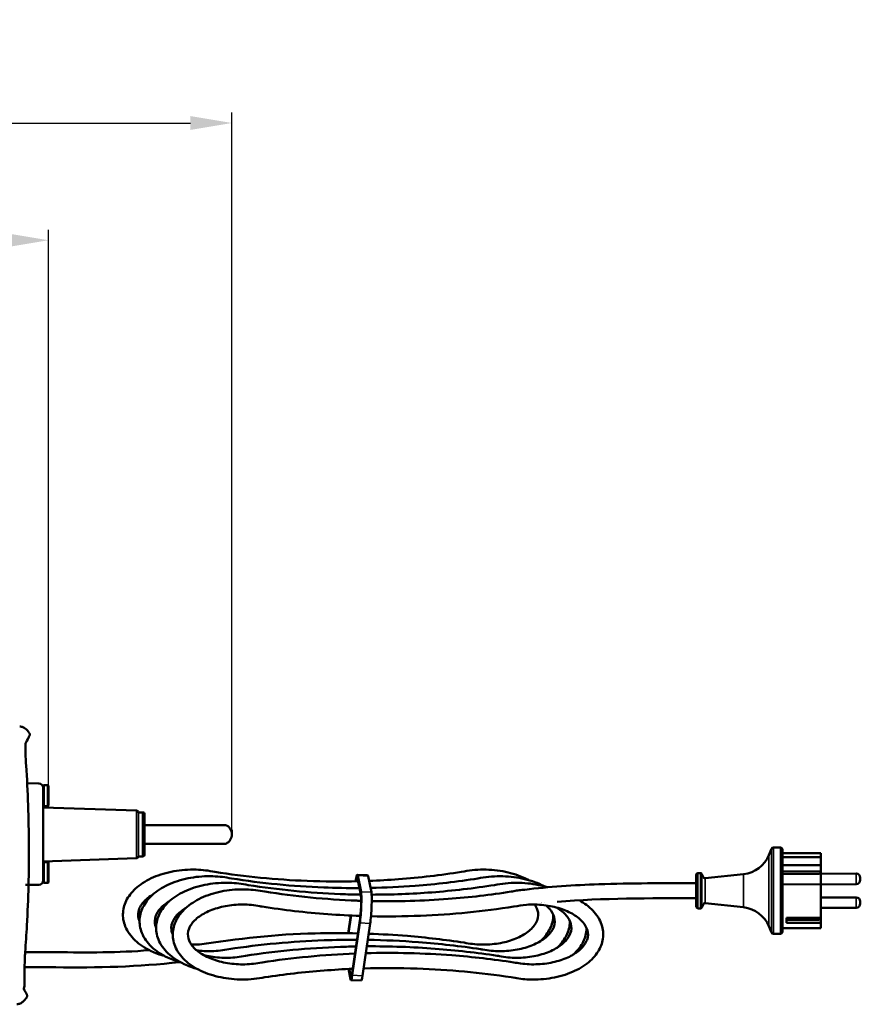
# Model space of a CAD drawing. Units: millimetres. Extents: x -402 to 1877, y 1083 to 2159.
# Drawn here: x 1472 to 1877, y 1685 to 2159 of the extents above; entities that cross this region are included whole.
import ezdxf

# ---------------------------------------------------------------- set-up
doc = ezdxf.new("R2010")
doc.units = ezdxf.units.MM
doc.header["$LTSCALE"] = 10
for name, color, linetype, lineweight in [('AM_0 ( Kontur 0.5 )', 7, 'Continuous', 50), ('AM_5 ( Bemassung)', 3, 'Continuous', 25), ('Sichtbar (ISO)', 7, 'Continuous', 50), ('Sichtbar schmal (ISO)', 7, 'Continuous', 35)]:
    doc.layers.add(name, color=color, linetype=linetype, lineweight=lineweight)
doc.styles.get("Standard").update_dxf_attribs({"font": 'arial.ttf'})
doc.dimstyles.new('AM_DIN$0', dxfattribs={"dimtxt": 3.5, "dimasz": 4, "dimexe": 0.5, "dimexo": 0, "dimgap": 1.5, "dimtad": 1, "dimdsep": 46, "dimtxsty": 'Standard', "dimcen": 0, "dimclrd": 256, "dimclre": 256, "dimclrt": 6, "dimadec": 0, "dimazin": 2, "dimtp": 0.1, "dimtm": 0.1, "dimtfac": 0.71, "dimtmove": 0, "dimatfit": 3, "dimfxl": 1, "dimlwd": -1, "dimlwe": -1, "dimarcsym": 0})

# ---------------------------------------------------------------- blocks, each defined once
blk = doc.blocks.new('*D16')
at = {"layer": 'AM_5 ( Bemassung)', "transparency": 16777216}
for p, q in [((1164.26, 1777.67), (1164.26, 2114.64)), ((1574.14, 1769.24), (1574.14, 2114.64)), ((1184.26, 2109.64), (1554.14, 2109.64))]:
    blk.add_line(p, q, dxfattribs=at)
for points in [[(1184.26, 2112.98), (1184.26, 2106.31), (1164.26, 2109.64)], [(1554.14, 2112.98), (1554.14, 2106.31), (1574.14, 2109.64)]]:
    blk.add_solid(points, dxfattribs=at)
at = {"layer": 'Defpoints', "color": 0, "transparency": 16777216}
for p in [(1574.14, 2109.64), (1164.26, 1777.67), (1574.14, 1769.24)]:
    blk.add_point(p, dxfattribs=at)
at = {"layer": 'AM_5 ( Bemassung)', "color": 6, "transparency": 16777216, "insert": (1372.41, 2139.7), "char_height": 30, "attachment_point": 5}
blk.add_mtext('417', dxfattribs=at)
blk = doc.blocks.new('*D17')
at = {"layer": 'AM_5 ( Bemassung)', "transparency": 16777216}
for p, q in [((1164.26, 1726.76), (1164.26, 2058.18)), ((1485.81, 1790.45), (1485.81, 2058.18)), ((1184.26, 2053.18), (1465.81, 2053.18))]:
    blk.add_line(p, q, dxfattribs=at)
for points in [[(1184.26, 2056.52), (1184.26, 2049.85), (1164.26, 2053.18)], [(1465.81, 2056.52), (1465.81, 2049.85), (1485.81, 2053.18)]]:
    blk.add_solid(points, dxfattribs=at)
at = {"layer": 'Defpoints', "color": 0, "transparency": 16777216}
for p in [(1485.81, 2053.18), (1485.81, 1790.45), (1164.26, 1726.76)]:
    blk.add_point(p, dxfattribs=at)
at = {"layer": 'AM_5 ( Bemassung)', "color": 6, "transparency": 16777216, "insert": (1325.03, 2083.51), "char_height": 30, "attachment_point": 5}
blk.add_mtext('323', dxfattribs=at)

msp = doc.modelspace()

# ---------------------------------------------------------------- linework, layer by layer
at = {"layer": 'AM_0 ( Kontur 0.5 )'}
for p, q in [((1485.807, 1790.446), (1485.807, 1780.986)), ((1485.807, 1790.446), (1485.807, 1780.986)), ((1532.35, 1771.592), (1571.321, 1771.592)), ((1574.135, 1767.047), (1574.135, 1769.241)), ((1532.35, 1762.592), (1571.321, 1762.592)), ((1485.807, 1753.446), (1485.807, 1743.986)), ((1485.807, 1753.446), (1485.807, 1743.986)), ((1474.252, 1701.116), (1474.426, 1708.416)), ((1474.252, 1694.22), (1474.252, 1701.116)), ((1473.964, 1692.633), (1474.252, 1694.22))]:
    msp.add_line(p, q, dxfattribs=at)
msp.add_arc((1569.108, 1767.092), 5.015, 296.18608, 63.81392, dxfattribs=at)
at = {"layer": 'Sichtbar (ISO)'}
for p, q in [((1474.983, 1791.682), (1481.197, 1791.593)), ((1483.162, 1744.216), (1483.162, 1790.216)), ((1483.162, 1744.216), (1483.162, 1790.216)), ((1485.363, 1790.716), (1483.662, 1790.716)), ((1485.363, 1790.716), (1483.662, 1790.716)), ((1528.159, 1778.578), (1483.162, 1780.094)), ((1485.363, 1780.716), (1483.662, 1780.716)), ((1485.363, 1780.716), (1483.662, 1780.716)), ((1529.118, 1777.693), (1531.097, 1777.693)), ((1532.097, 1776.693), (1532.097, 1757.493)), ((1832.803, 1757.107), (1834.047, 1760.096)), ((1838.303, 1760.711), (1834.97, 1760.711)), ((1839.303, 1720.211), (1839.303, 1759.711)), ((1528.159, 1755.608), (1483.162, 1754.092)), ((1529.118, 1756.493), (1531.097, 1756.493)), ((1857.803, 1757.961), (1839.303, 1757.961)), ((1857.803, 1756.176), (1839.303, 1756.176)), ((1857.803, 1721.961), (1857.803, 1757.961)), ((1485.363, 1753.716), (1483.662, 1753.716)), ((1485.363, 1753.716), (1483.662, 1753.716)), ((1857.803, 1752.324), (1839.303, 1752.324)), ((1633.863, 1745.133), (1633.769, 1744.488)), ((1639.501, 1747.37), (1634.52, 1747.633)), ((1634.615, 1745.768), (1636.249, 1738.017)), ((1636.352, 1739.465), (1634.718, 1747.216)), ((1641.333, 1739.203), (1639.699, 1746.953)), ((1797.803, 1732.261), (1797.803, 1747.661)), ((1799.791, 1748.461), (1798.603, 1748.461)), ((1801.262, 1746.384), (1800.517, 1747.997)), ((1802.075, 1745.924), (1820.595, 1747.961)), ((1857.803, 1749.13), (1839.303, 1749.13)), ((1874.803, 1748.179), (1839.303, 1747.993)), ((1876.803, 1745.179), (1876.803, 1746.179)), ((1481.197, 1742.839), (1474.737, 1742.752)), ((1485.363, 1743.716), (1483.662, 1743.716)), ((1485.363, 1743.716), (1483.662, 1743.716)), ((1874.803, 1743.179), (1839.303, 1743.005)), ((1874.803, 1736.744), (1857.803, 1736.744)), ((1799.791, 1731.461), (1798.603, 1731.461)), ((1801.262, 1733.538), (1800.517, 1731.926)), ((1802.075, 1733.998), (1820.595, 1731.961)), ((1874.803, 1731.744), (1857.803, 1731.744)), ((1876.803, 1733.744), (1876.803, 1734.744)), ((1631.371, 1727.992), (1630.137, 1719.504)), ((1630.311, 1719.502), (1631.544, 1727.984)), ((1841.303, 1724.471), (1841.303, 1726.878)), ((1857.803, 1726.878), (1841.303, 1726.878)), ((1841.303, 1725.979), (1856.703, 1725.979)), ((1857.803, 1725.979), (1857.703, 1725.979)), ((1635.77, 1725.67), (1632.103, 1700.446)), ((1632.103, 1699.248), (1635.77, 1724.472)), ((1637.084, 1698.986), (1640.751, 1724.21)), ((1832.803, 1722.815), (1834.047, 1719.827)), ((1857.803, 1721.961), (1839.303, 1721.961)), ((1857.803, 1724.471), (1841.303, 1724.471)), ((1838.303, 1719.211), (1834.97, 1719.211)), ((1474.567, 1710.398), (1489.337, 1710.398)), ((1474.393, 1703.098), (1489.269, 1703.098)), ((1630.277, 1702.262), (1631.316, 1697.332)), ((1631.419, 1698.78), (1630.681, 1702.281)), ((1636.479, 1696.686), (1631.498, 1696.949))]:
    msp.add_line(p, q, dxfattribs=at)
for centre, radius, start, end in [((980.162, 1757.216), 500, 6.65929, 6.67935), ((1481.162, 1789.594), 2, 0, 89), ((1481.162, 1789.594), 2, 0, 89), ((1483.662, 1790.216), 0.5, 90, 180.00005), ((1483.662, 1790.216), 0.5, 90, 180.00005), ((1485.363, 1790.216), 0.5, 27.43937, 89.99999), ((1485.363, 1790.216), 0.5, 27.43937, 89.99999), ((1483.662, 1781.216), 0.5, 179.99995, 270), ((1483.662, 1781.216), 0.5, 179.99995, 270), ((1485.363, 1781.216), 0.5, 270.00001, 332.56063), ((1485.363, 1781.216), 0.5, 270.00001, 332.56063), ((1528.125, 1777.579), 1, 6.57706, 88.07), ((1531.097, 1776.693), 1, 0, 90), ((1834.97, 1759.711), 1, 90, 157.402), ((1838.303, 1759.711), 1, 360, 90), ((1528.125, 1756.608), 1, 271.93, 353.42294), ((1531.097, 1757.493), 1, 270, 360), ((1818.955, 1762.871), 15, 276.27704, 337.402), ((1483.662, 1753.216), 0.5, 90, 180.00005), ((1483.662, 1753.216), 0.5, 90, 180.00005), ((1485.363, 1753.216), 0.5, 27.43937, 89.99999), ((1485.363, 1753.216), 0.5, 27.43937, 89.99999), ((1481.162, 1744.839), 2, 271, 0), ((1481.162, 1744.839), 2, 271, 0), ((1798.603, 1747.661), 0.8, 90, 180), ((1799.791, 1747.661), 0.8, 24.77514, 90), ((1801.988, 1746.719), 0.8, 204.77514, 276.27704), ((1874.803, 1746.179), 2, 360, 90), ((1874.803, 1745.179), 2, 270, 0), ((1483.662, 1744.216), 0.5, 179.99995, 270), ((1483.662, 1744.216), 0.5, 179.99995, 270), ((1485.363, 1744.216), 0.5, 270.00001, 332.56063), ((1485.363, 1744.216), 0.5, 270.00001, 332.56063), ((1874.803, 1734.744), 2, 360, 90), ((1798.603, 1732.261), 0.8, 180, 270), ((1799.791, 1732.261), 0.8, 270, 335.22486), ((1801.988, 1733.203), 0.8, 83.72296, 155.22486), ((1818.955, 1717.051), 15, 22.598, 83.72296), ((1874.803, 1733.744), 2, 270, 0), ((1834.97, 1720.211), 1, 202.598, 270), ((1838.303, 1720.211), 1, 270, 0)]:
    msp.add_arc(centre, radius, start, end, dxfattribs=at)
for centre, major_axis, ratio, start_param, end_param in [((1633.863, 1735.15), (0.657, 12.483), 0.0696057, 6.0276089, 6.9307905), ((1633.863, 1735.15), (0.578, 10.985), 0.0696057, 6.0276089, 6.8407857), ((1638.843, 1734.888), (0.657, 12.483), 0.0696057, 6.0276089, 6.2831853), ((1635.77, 1731.26), (0.447, 8.488), 0.0696057, 3.7891979, 6.0276089), ((1635.77, 1731.26), (0.368, 6.99), 0.0696057, 5.1940322, 6.0276089), ((1640.751, 1730.998), (0.447, 8.488), 0.0696057, 3.7891979, 6.0276089), ((1636.071, 1731.455), (-0.192, -3.644), 0.0696096, 2.2184047, 2.5516563), ((1635.77, 1731.26), (-0.368, -6.99), 0.0696057, 0.6476052, 1.1896528), ((1856.703, 1726.778), (1, 0), 0.7986355, 4.712389, 6.2831853), ((1632.103, 1708.433), (-0.605, -11.484), 0.0696057, 6.0276089, 6.9307905), ((1632.103, 1708.433), (-0.526, -9.986), 0.0696057, 6.0276089, 6.9307905), ((1637.084, 1708.17), (-0.605, -11.484), 0.0696057, 0, 0.6476052)]:
    msp.add_ellipse(centre, major_axis=major_axis, ratio=ratio, start_param=start_param, end_param=end_param, dxfattribs=at)
for points, knots in [([(1471.931, 1819.064), (1472.469, 1819.022), (1473.008, 1818.89), (1473.899, 1818.51), (1474.274, 1818.289), (1474.612, 1818.026)], [0, 0, 0, 0, 0.1621214, 0.1621214, 0.29054169, 0.29054169, 0.29054169, 0.29054169]), ([(1474.612, 1818.026), (1475.337, 1817.462), (1475.977, 1816.77), (1476.532, 1815.93), (1476.58, 1815.856), (1476.626, 1815.781)], [0, 0, 0, 0, 0.27563309, 0.27563309, 0.30200624, 0.30200624, 0.30200624, 0.30200624]), ([(1474.851, 1811.255), (1474.851, 1811.255), (1474.85, 1811.253), (1474.842, 1811.225), (1474.825, 1811.154), (1474.779, 1810.858), (1474.75, 1810.551), (1474.703, 1809.602), (1474.693, 1808.855), (1474.713, 1806.973), (1474.749, 1805.77), (1474.864, 1803.162), (1474.943, 1801.729), (1475.039, 1800.256)], [0.0745922, 0.0745922, 0.0745922, 0.0745922, 0.1041852, 0.1041852, 0.2488372, 0.2488372, 0.5253603, 0.5253603, 0.9287517, 0.9287517, 1.3915744, 1.3915744, 1.8487703, 1.8487703, 1.8487703, 1.8487703]), ([(1476.789, 1815.199), (1476.801, 1815.092), (1476.796, 1814.981), (1476.763, 1814.824), (1476.748, 1814.773), (1476.719, 1814.7), (1476.709, 1814.675), (1476.693, 1814.643), (1476.689, 1814.634), (1476.684, 1814.624), (1476.682, 1814.622), (1476.681, 1814.619), (1476.681, 1814.618), (1476.679, 1814.616), (1476.679, 1814.615), (1476.677, 1814.612), (1476.677, 1814.611), (1476.676, 1814.61), (1476.676, 1814.61), (1476.676, 1814.609), (1476.676, 1814.609), (1476.675, 1814.608), (1476.675, 1814.608), (1476.675, 1814.607), (1476.675, 1814.607), (1476.674, 1814.606), (1476.673, 1814.604), (1476.667, 1814.593), (1476.658, 1814.576), (1476.604, 1814.475), (1476.522, 1814.325), (1476.111, 1813.565), (1475.593, 1812.609), (1474.846, 1811.239)], [0, 0, 0, 0, 0.032357, 0.032357, 0.0481256, 0.0481256, 0.0560822, 0.0560822, 0.0589311, 0.0589311, 0.0597047, 0.0597047, 0.0601066, 0.0601066, 0.0609215, 0.0609215, 0.0625347, 0.0625347, 0.0647713, 0.0647713, 0.0714768, 0.0714768, 0.0915885, 0.0915885, 0.1519226, 0.1519226, 0.3329253, 0.3329253, 0.8759402, 0.8759402, 2.5051646, 2.5051646, 6.360886, 6.360886, 6.360886, 6.360886]), ([(1476.626, 1815.781), (1476.683, 1815.689), (1476.725, 1815.587), (1476.758, 1815.445), (1476.764, 1815.409), (1476.768, 1815.372)], [0, 0, 0, 0, 0.032411758, 0.032411758, 0.04347202, 0.04347202, 0.04347202, 0.04347202]), ([(1475.039, 1800.256), (1475.852, 1787.714), (1476.306, 1774.757), (1476.427, 1748.937), (1476.1, 1735.939), (1475.168, 1718.927), (1474.891, 1714.654), (1474.572, 1710.417)], [0, 0, 0, 0, 3.89116, 3.89116, 7.7552105, 7.7552105, 9.0604966, 9.0604966, 9.0604966, 9.0604966]), ([(1541.635, 1708.537), (1539.388, 1709.168), (1537.243, 1709.958), (1532.3, 1712.288), (1529.678, 1714.005), (1525.453, 1717.98), (1523.817, 1720.228), (1521.91, 1724.868), (1521.518, 1727.213), (1521.864, 1731.711), (1522.532, 1733.852), (1524.792, 1737.977), (1526.456, 1739.932), (1530.703, 1743.535), (1533.368, 1745.135), (1539.356, 1747.728), (1542.695, 1748.706), (1549.656, 1749.941), (1553.276, 1750.2), (1559.959, 1750.004), (1563.028, 1749.645), (1565.968, 1749.025)], [3.5780172, 3.5780172, 3.5780172, 3.5780172, 3.8059842, 3.8059842, 4.1431693, 4.1431693, 4.4699484, 4.4699484, 4.7586398, 4.7586398, 5.030792, 5.030792, 5.3294272, 5.3294272, 5.6594297, 5.6594297, 5.9966207, 5.9966207, 6.3318772, 6.3318772, 6.6199437, 6.6199437, 6.6199437, 6.6199437]), ([(1684.638, 1749.025), (1688.063, 1749.747), (1691.663, 1750.115), (1698.853, 1750.12), (1702.441, 1749.76), (1709.287, 1748.334), (1712.543, 1747.267), (1715.98, 1745.633), (1716.481, 1745.38), (1716.97, 1745.118)], [5.9464269, 5.9464269, 5.9464269, 5.9464269, 6.2819947, 6.2819947, 6.6163567, 6.6163567, 6.9519013, 6.9519013, 7.0104201, 7.0104201, 7.0104201, 7.0104201]), ([(1549.635, 1705.365), (1547.342, 1706.009), (1545.155, 1706.818), (1540.186, 1709.183), (1537.576, 1710.91), (1533.379, 1714.898), (1531.759, 1717.151), (1529.886, 1721.795), (1529.511, 1724.137), (1529.885, 1728.63), (1530.567, 1730.768), (1532.853, 1734.889), (1534.532, 1736.84), (1538.807, 1740.433), (1541.484, 1742.025), (1547.492, 1744.602), (1550.837, 1745.57), (1557.806, 1746.785), (1561.427, 1747.034), (1568.059, 1746.821), (1571.077, 1746.463), (1573.97, 1745.853)], [3.5780172, 3.5780172, 3.5780172, 3.5780172, 3.8106853, 3.8106853, 4.1478613, 4.1478613, 4.4742828, 4.4742828, 4.762436, 4.762436, 5.0347082, 5.0347082, 5.3338691, 5.3338691, 5.6641331, 5.6641331, 6.0013171, 6.0013171, 6.3365463, 6.3365463, 6.6200054, 6.6200054, 6.6200054, 6.6200054]), ([(1565.963, 1749.026), (1580.467, 1746.76), (1595.386, 1745.274), (1618.496, 1744.364), (1626.698, 1744.309), (1634.88, 1744.514)], [0.0005304, 0.0005304, 0.0005304, 0.0005304, 4.4975498, 4.4975498, 6.9484844, 6.9484844, 6.9484844, 6.9484844]), ([(1573.963, 1745.854), (1588.468, 1743.589), (1603.388, 1742.102), (1624.072, 1741.288), (1629.822, 1741.193), (1635.572, 1741.228)], [0.0003372, 0.0003372, 0.0003372, 0.0003372, 4.4975358, 4.4975358, 6.2189491, 6.2189491, 6.2189491, 6.2189491]), ([(1640.177, 1744.684), (1644.925, 1744.869), (1649.661, 1745.143), (1664.568, 1746.283), (1674.696, 1747.472), (1684.643, 1749.026)], [7.4778681, 7.4778681, 7.4778681, 7.4778681, 8.9023538, 8.9023538, 11.9862857, 11.9862857, 11.9862857, 11.9862857]), ([(1640.891, 1741.298), (1648.079, 1741.441), (1655.255, 1741.787), (1672.569, 1743.112), (1682.697, 1744.301), (1692.643, 1745.854)], [6.7497669, 6.7497669, 6.7497669, 6.7497669, 8.9023311, 8.9023311, 11.9860933, 11.9860933, 11.9860933, 11.9860933]), ([(1692.636, 1745.853), (1696.061, 1746.575), (1699.661, 1746.943), (1706.851, 1746.949), (1710.44, 1746.588), (1717.286, 1745.163), (1720.541, 1744.096), (1723.979, 1742.461), (1724.48, 1742.209), (1724.97, 1741.946)], [5.9463656, 5.9463656, 5.9463656, 5.9463656, 6.2819338, 6.2819338, 6.6162958, 6.6162958, 6.95184, 6.95184, 7.0104201, 7.0104201, 7.0104201, 7.0104201]), ([(1557.635, 1702.193), (1555.342, 1702.837), (1553.155, 1703.647), (1548.186, 1706.011), (1545.576, 1707.738), (1541.379, 1711.726), (1539.759, 1713.98), (1537.886, 1718.623), (1537.511, 1720.966), (1537.885, 1725.458), (1538.567, 1727.597), (1540.853, 1731.717), (1542.532, 1733.669), (1546.807, 1737.261), (1549.484, 1738.854), (1555.492, 1741.43), (1558.837, 1742.398), (1565.806, 1743.613), (1569.427, 1743.862), (1576.059, 1743.649), (1579.077, 1743.291), (1581.97, 1742.681)], [3.5780172, 3.5780172, 3.5780172, 3.5780172, 3.8106853, 3.8106853, 4.1478613, 4.1478613, 4.4742828, 4.4742828, 4.762436, 4.762436, 5.0347082, 5.0347082, 5.3338691, 5.3338691, 5.6641331, 5.6641331, 6.0013171, 6.0013171, 6.3365463, 6.3365463, 6.620005, 6.620005, 6.620005, 6.620005]), ([(1589.951, 1698.282), (1586.527, 1697.562), (1582.929, 1697.195), (1575.741, 1697.192), (1572.153, 1697.553), (1565.307, 1698.98), (1562.052, 1700.048), (1556.186, 1702.84), (1553.576, 1704.566), (1549.379, 1708.554), (1547.759, 1710.808), (1545.886, 1715.451), (1545.511, 1717.794), (1545.885, 1722.286), (1546.567, 1724.425), (1548.853, 1728.545), (1550.532, 1730.497), (1554.807, 1734.089), (1557.484, 1735.682), (1563.492, 1738.258), (1566.837, 1739.227), (1573.806, 1740.441), (1577.427, 1740.69), (1584.059, 1740.477), (1587.077, 1740.119), (1589.97, 1739.509)], [2.805391, 2.805391, 2.805391, 2.805391, 3.1407764, 3.1407764, 3.4751384, 3.4751384, 3.8106853, 3.8106853, 4.1478612, 4.1478612, 4.4742828, 4.4742828, 4.7624359, 4.7624359, 5.0347081, 5.0347081, 5.3338691, 5.3338691, 5.664133, 5.664133, 6.0013171, 6.0013171, 6.3365463, 6.3365463, 6.6200055, 6.6200055, 6.6200055, 6.6200055]), ([(1581.963, 1742.683), (1596.468, 1740.417), (1611.388, 1738.931), (1629.636, 1738.212), (1632.934, 1738.126), (1636.235, 1738.082)], [0.0003386, 0.0003386, 0.0003386, 0.0003386, 4.4975359, 4.4975359, 5.4866441, 5.4866441, 5.4866441, 5.4866441]), ([(1641.45, 1738.05), (1651.121, 1738.055), (1660.8, 1738.427), (1680.569, 1739.94), (1690.697, 1741.129), (1700.643, 1742.683)], [6.0072072, 6.0072072, 6.0072072, 6.0072072, 8.9023313, 8.9023313, 11.9860947, 11.9860947, 11.9860947, 11.9860947]), ([(1700.636, 1742.681), (1704.061, 1743.403), (1707.661, 1743.771), (1714.851, 1743.777), (1718.44, 1743.416), (1723.303, 1742.404), (1724.718, 1742.04), (1726.091, 1741.616)], [5.94636541, 5.94636541, 5.94636541, 5.94636541, 6.28193357, 6.28193357, 6.61629559, 6.61629559, 6.75780026, 6.75780026, 6.75780026, 6.75780026]), ([(1708.636, 1739.509), (1709.063, 1739.599), (1709.494, 1739.684), (1710.36, 1739.842), (1710.795, 1739.916), (1711.67, 1740.052), (1712.109, 1740.115), (1712.991, 1740.228), (1713.434, 1740.28), (1714.322, 1740.371), (1714.767, 1740.411), (1715.213, 1740.445)], [5.94636514, 5.94636514, 5.94636514, 5.94636514, 5.98827478, 5.98827478, 6.03018442, 6.03018442, 6.07209406, 6.07209406, 6.11400371, 6.11400371, 6.15586274, 6.15586274, 6.15586274, 6.15586274]), ([(1715.212, 1740.445), (1726.899, 1741.943), (1738.864, 1742.632), (1766.438, 1743.582), (1782.129, 1743.637), (1797.803, 1743.617)], [0, 0, 0, 0, 3.5835129, 3.5835129, 8.2858432, 8.2858432, 8.2858432, 8.2858432]), ([(1529.653, 1725.24), (1529.479, 1725.633), (1529.34, 1726.021), (1528.791, 1727.99), (1528.856, 1729.506), (1530.026, 1732.625), (1531.124, 1734.223), (1533.723, 1736.561), (1534.805, 1737.355), (1536.034, 1738.09)], [4.4517905, 4.4517905, 4.4517905, 4.4517905, 4.5461795, 4.5461795, 4.9345013, 4.9345013, 5.3020483, 5.3020483, 5.5011688, 5.5011688, 5.5011688, 5.5011688]), ([(1589.963, 1739.511), (1604.468, 1737.245), (1619.388, 1735.759), (1635.023, 1735.143), (1635.701, 1735.118), (1636.379, 1735.095)], [0.0003371, 0.0003371, 0.0003371, 0.0003371, 4.4975358, 4.4975358, 4.7011732, 4.7011732, 4.7011732, 4.7011732]), ([(1641.482, 1734.957), (1653.793, 1734.706), (1666.17, 1735.054), (1688.569, 1736.768), (1698.697, 1737.957), (1708.643, 1739.511)], [5.211641, 5.211641, 5.211641, 5.211641, 8.9023311, 8.9023311, 11.9860932, 11.9860932, 11.9860932, 11.9860932]), ([(1741.406, 1735.365), (1743.92, 1733.97), (1746.14, 1732.314), (1749.875, 1728.403), (1751.341, 1726.107), (1752.903, 1721.442), (1753.129, 1719.122), (1752.502, 1714.678), (1751.696, 1712.564), (1749.161, 1708.493), (1747.349, 1706.571), (1742.823, 1703.08), (1740.038, 1701.555), (1733.86, 1699.141), (1730.459, 1698.262), (1723.424, 1697.231), (1719.794, 1697.075), (1713.646, 1697.432), (1711.106, 1697.767), (1708.655, 1698.282)], [0.7446976, 0.7446976, 0.7446976, 0.7446976, 1.0491423, 1.0491423, 1.3719489, 1.3719489, 1.6554728, 1.6554728, 1.9292607, 1.9292607, 2.2332516, 2.2332516, 2.565642, 2.565642, 2.902704, 2.902704, 3.2376987, 3.2376987, 3.4777944, 3.4777944, 3.4777944, 3.4777944]), ([(1537.653, 1722.068), (1537.327, 1722.803), (1537.123, 1723.524), (1536.789, 1725.911), (1537.107, 1727.571), (1538.929, 1730.738), (1540.212, 1732.185), (1542.595, 1734.003), (1543.287, 1734.472), (1544.034, 1734.918)], [4.4517905, 4.4517905, 4.4517905, 4.4517905, 4.6285197, 4.6285197, 5.0457557, 5.0457557, 5.3802202, 5.3802202, 5.5011688, 5.5011688, 5.5011688, 5.5011688]), ([(1545.653, 1718.896), (1545.327, 1719.632), (1545.123, 1720.352), (1544.789, 1722.739), (1545.107, 1724.399), (1546.929, 1727.566), (1548.212, 1729.013), (1550.595, 1730.832), (1551.287, 1731.3), (1552.034, 1731.746)], [4.4517905, 4.4517905, 4.4517905, 4.4517905, 4.6285197, 4.6285197, 5.0457557, 5.0457557, 5.3802202, 5.3802202, 5.5011688, 5.5011688, 5.5011688, 5.5011688]), ([(1588.644, 1705.467), (1586.026, 1704.904), (1583.244, 1704.576), (1577.621, 1704.438), (1574.783, 1704.629), (1569.373, 1705.508), (1566.802, 1706.193), (1562.215, 1707.951), (1560.195, 1709.02), (1556.886, 1711.367), (1555.598, 1712.643), (1553.731, 1715.269), (1553.203, 1716.603), (1552.789, 1719.567), (1553.107, 1721.228), (1554.929, 1724.394), (1556.212, 1725.841), (1559.531, 1728.374), (1561.47, 1729.477), (1565.899, 1731.313), (1568.387, 1732.046), (1573.683, 1733.043), (1576.492, 1733.302), (1582.123, 1733.302), (1584.944, 1733.041), (1587.958, 1732.471), (1588.297, 1732.403), (1588.633, 1732.33)], [2.7978929, 2.7978929, 2.7978929, 2.7978929, 3.100681, 3.100681, 3.4051062, 3.4051062, 3.7085646, 3.7085646, 4.0089108, 4.0089108, 4.3081266, 4.3081266, 4.6285196, 4.6285196, 5.0457557, 5.0457557, 5.3802202, 5.3802202, 5.6800522, 5.6800522, 5.9799928, 5.9799928, 6.2831387, 6.2831387, 6.5875882, 6.5875882, 6.6264626, 6.6264626, 6.6264626, 6.6264626]), ([(1636.013, 1727.806), (1630.751, 1727.986), (1625.5, 1728.272), (1609.625, 1729.462), (1599.038, 1730.699), (1588.644, 1732.328)], [7.4512535, 7.4512535, 7.4512535, 7.4512535, 9.0292951, 9.0292951, 12.2503147, 12.2503147, 12.2503147, 12.2503147]), ([(1636.389, 1733.643), (1636.389, 1733.274), (1636.382, 1732.855), (1636.352, 1731.957), (1636.329, 1731.485), (1636.273, 1730.554), (1636.239, 1730.104), (1636.165, 1729.289), (1636.125, 1728.93), (1636.085, 1728.636)], [0.000001, 0.000001, 0.000001, 0.000001, 0.13863926, 0.13863926, 0.27959783, 0.27959783, 0.42031514, 0.42031514, 0.55930439, 0.55930439, 0.55930439, 0.55930439]), ([(1709.962, 1732.328), (1695.254, 1730.023), (1680.136, 1728.507), (1657.051, 1727.572), (1649.078, 1727.497), (1641.121, 1727.665)], [0, 0, 0, 0, 4.5577781, 4.5577781, 6.9410215, 6.9410215, 6.9410215, 6.9410215]), ([(1719.982, 1733.297), (1720.903, 1731.972), (1721.409, 1730.672), (1721.816, 1727.737), (1721.497, 1726.076), (1719.671, 1722.909), (1718.387, 1721.463), (1715.066, 1718.931), (1713.126, 1717.829), (1708.696, 1715.994), (1706.206, 1715.262), (1700.91, 1714.266), (1698.1, 1714.008), (1692.469, 1714.01), (1689.648, 1714.272), (1686.636, 1714.842), (1686.298, 1714.911), (1685.962, 1714.983)], [7.4578029, 7.4578029, 7.4578029, 7.4578029, 7.7706063, 7.7706063, 8.1879846, 8.1879846, 8.5222994, 8.5222994, 8.822121, 8.822121, 9.1220668, 9.1220668, 9.4252167, 9.4252167, 9.7296662, 9.7296662, 9.7684777, 9.7684777, 9.7684777, 9.7684777]), ([(1725.426, 1732.891), (1726.445, 1732.024), (1727.275, 1731.122), (1728.878, 1728.865), (1729.405, 1727.531), (1729.816, 1724.566), (1729.497, 1722.904), (1727.671, 1719.737), (1726.387, 1718.291), (1723.066, 1715.76), (1721.126, 1714.657), (1716.696, 1712.822), (1714.206, 1712.09), (1708.91, 1711.095), (1706.1, 1710.836), (1700.469, 1710.838), (1697.648, 1711.1), (1694.636, 1711.67), (1694.298, 1711.739), (1693.962, 1711.811)], [7.2380451, 7.2380451, 7.2380451, 7.2380451, 7.4501437, 7.4501437, 7.7706063, 7.7706063, 8.1879846, 8.1879846, 8.5222994, 8.5222994, 8.822121, 8.822121, 9.1220668, 9.1220668, 9.4252167, 9.4252167, 9.7296662, 9.7296662, 9.7684777, 9.7684777, 9.7684777, 9.7684777]), ([(1730.211, 1731.958), (1730.874, 1731.576), (1731.497, 1731.178), (1733.726, 1729.595), (1735.013, 1728.319), (1736.878, 1725.693), (1737.405, 1724.359), (1737.816, 1721.394), (1737.497, 1719.732), (1735.671, 1716.566), (1734.387, 1715.119), (1731.066, 1712.588), (1729.126, 1711.485), (1724.696, 1709.651), (1722.206, 1708.918), (1716.91, 1707.923), (1714.1, 1707.664), (1708.469, 1707.666), (1705.648, 1707.928), (1702.636, 1708.499), (1702.298, 1708.567), (1701.962, 1708.639)], [7.0459657, 7.0459657, 7.0459657, 7.0459657, 7.1509223, 7.1509223, 7.4501437, 7.4501437, 7.7706063, 7.7706063, 8.1879846, 8.1879846, 8.5222994, 8.5222994, 8.822121, 8.822121, 9.1220668, 9.1220668, 9.4252167, 9.4252167, 9.7296662, 9.7296662, 9.7684777, 9.7684777, 9.7684777, 9.7684777]), ([(1715.952, 1733.18), (1718.748, 1733.385), (1721.603, 1733.331), (1727.131, 1732.714), (1729.803, 1732.151), (1734.66, 1730.602), (1736.848, 1729.619), (1740.523, 1727.393), (1742.013, 1726.153), (1744.257, 1723.581), (1744.98, 1722.259), (1745.807, 1719.419), (1745.762, 1717.914), (1744.647, 1714.799), (1743.566, 1713.186), (1740.511, 1710.4), (1738.747, 1709.211), (1734.616, 1707.181), (1732.26, 1706.335), (1727.157, 1705.088), (1724.407, 1704.692), (1718.807, 1704.41), (1715.956, 1704.529), (1712.11, 1705.049), (1711.023, 1705.239), (1709.962, 1705.467)], [6.1623206, 6.1623206, 6.1623206, 6.1623206, 6.4665588, 6.4665588, 6.770524, 6.770524, 7.0717928, 7.0717928, 7.3704977, 7.3704977, 7.6805174, 7.6805174, 8.066078, 8.066078, 8.4372174, 8.4372174, 8.7399412, 8.7399412, 9.0390886, 9.0390886, 9.3414682, 9.3414682, 9.6458171, 9.6458171, 9.7684777, 9.7684777, 9.7684777, 9.7684777]), ([(1728.953, 1728.415), (1728.953, 1728.014), (1728.936, 1727.614), (1728.723, 1725.032), (1728.042, 1722.893), (1725.862, 1718.961), (1724.368, 1717.162), (1722.572, 1715.565)], [7.85392342, 7.85392342, 7.85392342, 7.85392342, 7.90372452, 7.90372452, 8.17598677, 8.17598677, 8.44904347, 8.44904347, 8.44904347, 8.44904347]), ([(1736.953, 1725.243), (1736.953, 1724.843), (1736.936, 1724.443), (1736.723, 1721.861), (1736.042, 1719.723), (1733.862, 1715.79), (1732.368, 1713.99), (1730.572, 1712.393)], [7.85392342, 7.85392342, 7.85392342, 7.85392342, 7.90367505, 7.90367505, 8.17593568, 8.17593568, 8.44904347, 8.44904347, 8.44904347, 8.44904347]), ([(1744.953, 1722.071), (1744.953, 1721.671), (1744.936, 1721.271), (1744.723, 1718.69), (1744.042, 1716.551), (1741.862, 1712.618), (1740.368, 1710.818), (1738.572, 1709.221)], [7.85392342, 7.85392342, 7.85392342, 7.85392342, 7.90367486, 7.90367486, 8.17593549, 8.17593549, 8.44904347, 8.44904347, 8.44904347, 8.44904347]), ([(1572.656, 1711.813), (1587.663, 1714.065), (1603.065, 1715.526), (1623.792, 1716.286), (1629.103, 1716.374), (1634.416, 1716.359)], [0, 0, 0, 0, 4.6384894, 4.6384894, 6.2293362, 6.2293362, 6.2293362, 6.2293362]), ([(1640.032, 1719.264), (1646.26, 1719.037), (1652.472, 1718.669), (1667.826, 1717.402), (1676.953, 1716.335), (1685.95, 1714.985)], [2.5764592, 2.5764592, 2.5764592, 2.5764592, 4.4444306, 4.4444306, 7.2252285, 7.2252285, 7.2252285, 7.2252285]), ([(1572.644, 1711.811), (1570.026, 1711.247), (1567.244, 1710.92), (1562.003, 1710.791), (1559.551, 1710.926), (1557.18, 1711.248)], [2.79789292, 2.79789292, 2.79789292, 2.79789292, 3.10068097, 3.10068097, 3.36390764, 3.36390764, 3.36390764, 3.36390764]), ([(1580.656, 1708.641), (1595.663, 1710.893), (1611.065, 1712.355), (1628.978, 1713.011), (1631.461, 1713.078), (1633.946, 1713.123)], [0, 0, 0, 0, 4.6384894, 4.6384894, 5.3835381, 5.3835381, 5.3835381, 5.3835381]), ([(1639.148, 1713.183), (1650.149, 1713.24), (1661.171, 1712.849), (1682.122, 1711.255), (1692.115, 1710.117), (1701.95, 1708.641)], [5.9030913, 5.9030913, 5.9030913, 5.9030913, 9.1977991, 9.1977991, 12.23774, 12.23774, 12.23774, 12.23774]), ([(1639.603, 1716.311), (1647.787, 1716.183), (1655.962, 1715.809), (1674.122, 1714.427), (1684.115, 1713.289), (1693.95, 1711.813)], [6.7469692, 6.7469692, 6.7469692, 6.7469692, 9.1977991, 9.1977991, 12.23774, 12.23774, 12.23774, 12.23774]), ([(1580.644, 1708.639), (1578.026, 1708.076), (1575.244, 1707.748), (1569.621, 1707.61), (1566.783, 1707.801), (1562.815, 1708.446), (1561.584, 1708.703), (1560.395, 1709.01)], [2.79789292, 2.79789292, 2.79789292, 2.79789292, 3.10068097, 3.10068097, 3.40510619, 3.40510619, 3.54656987, 3.54656987, 3.54656987, 3.54656987]), ([(1638.668, 1709.879), (1652.471, 1710.24), (1666.369, 1709.891), (1690.122, 1708.083), (1700.115, 1706.945), (1709.95, 1705.47)], [5.0557852, 5.0557852, 5.0557852, 5.0557852, 9.1977991, 9.1977991, 12.23774, 12.23774, 12.23774, 12.23774]), ([(1632.381, 1702.356), (1627.738, 1702.159), (1623.106, 1701.882), (1608.892, 1700.778), (1599.344, 1699.687), (1589.946, 1698.281)], [7.6788745, 7.6788745, 7.6788745, 7.6788745, 9.0726858, 9.0726858, 11.978975, 11.978975, 11.978975, 11.978975]), ([(1708.66, 1698.281), (1693.852, 1700.495), (1678.645, 1701.927), (1654.831, 1702.773), (1646.203, 1702.797), (1637.601, 1702.544)], [0, 0, 0, 0, 4.5788744, 4.5788744, 7.1569467, 7.1569467, 7.1569467, 7.1569467]), ([(1475.329, 1688.539), (1474.83, 1687.767), (1474.197, 1687.069), (1473.298, 1686.354), (1473.112, 1686.218), (1472.922, 1686.09)], [0, 0, 0, 0, 0.27563055, 0.27563055, 0.34454214, 0.34454214, 0.34454214, 0.34454214]), ([(1473.964, 1692.633), (1474.447, 1691.714), (1474.809, 1691.021), (1475.174, 1690.323), (1475.266, 1690.148), (1475.357, 1689.972), (1475.38, 1689.928), (1475.403, 1689.885), (1475.408, 1689.874), (1475.414, 1689.863), (1475.416, 1689.86), (1475.417, 1689.858), (1475.417, 1689.857), (1475.417, 1689.857), (1475.417, 1689.857), (1475.417, 1689.857)], [0.0245609, 0.0245609, 0.0245609, 0.0245609, 2.8725942, 2.8725942, 4.3112548, 4.3112548, 5.0302847, 5.0302847, 5.3894622, 5.3894622, 5.5688589, 5.5688589, 5.6584547, 5.6584547, 5.6784864, 5.6784864, 5.6784864, 5.6784864]), ([(1475.479, 1688.945), (1475.464, 1688.838), (1475.432, 1688.732), (1475.367, 1688.602), (1475.349, 1688.57), (1475.329, 1688.539)], [0, 0, 0, 0, 0.032411653, 0.032411653, 0.043481564, 0.043481564, 0.043481564, 0.043481564]), ([(1475.417, 1689.857), (1475.418, 1689.856), (1475.418, 1689.856), (1475.418, 1689.855), (1475.418, 1689.855), (1475.419, 1689.854), (1475.419, 1689.854), (1475.419, 1689.853), (1475.42, 1689.852), (1475.421, 1689.85), (1475.421, 1689.849), (1475.423, 1689.847), (1475.423, 1689.845), (1475.426, 1689.84), (1475.427, 1689.837), (1475.43, 1689.832), (1475.432, 1689.828), (1475.437, 1689.817), (1475.442, 1689.807), (1475.463, 1689.758), (1475.478, 1689.717), (1475.51, 1689.609), (1475.523, 1689.541), (1475.534, 1689.402), (1475.532, 1689.329), (1475.479, 1688.945)], [5.61062222, 5.61062222, 5.61062222, 5.61062222, 5.65845486, 5.65845486, 5.7032254, 5.7032254, 5.72565437, 5.72565437, 5.73713184, 5.73713184, 5.74058631, 5.74058631, 5.74406195, 5.74406195, 5.74561993, 5.74561993, 5.74686908, 5.74686908, 5.75000537, 5.75000537, 5.76308992, 5.76308992, 5.78363931, 5.78363931, 5.80510525, 5.80510525, 5.80510525, 5.80510525]), ([(1472.922, 1686.09), (1472.473, 1685.789), (1471.968, 1685.559), (1471.146, 1685.336), (1470.837, 1685.282), (1470.526, 1685.258)], [0, 0, 0, 0, 0.16212444, 0.16212444, 0.2555322, 0.2555322, 0.2555322, 0.2555322])]:
    msp.add_open_spline(points, degree=3, knots=knots, dxfattribs=at)
for points in [[(1476.626, 1815.781), (1476.626, 1815.781), (1476.626, 1815.781), (1476.626, 1815.781)], [(1476.768, 1815.372), (1476.768, 1815.372), (1476.768, 1815.372), (1476.768, 1815.372)], [(1797.803, 1736.317), (1775.453, 1736.345), (1752.978, 1736.374), (1730.808, 1734.681)], [(1715.954, 1733.18), (1713.947, 1732.922), (1711.948, 1732.638), (1709.962, 1732.328)], [(1723.418, 1734.388), (1723.419, 1734.387), (1723.42, 1734.386), (1723.422, 1734.385)], [(1724.609, 1734.426), (1724.612, 1734.425), (1724.614, 1734.424), (1724.617, 1734.423)], [(1558.466, 1714.117), (1576.787, 1716.7), (1595.432, 1719.075), (1614.243, 1719.383)], [(1614.243, 1719.383), (1621.102, 1719.571), (1627.987, 1719.582), (1634.861, 1719.419)], [(1558.468, 1714.118), (1557.194, 1714.03), (1555.907, 1713.995), (1554.624, 1714.014)], [(1474.572, 1710.417), (1474.522, 1709.744), (1474.473, 1709.076), (1474.426, 1708.416)], [(1489.337, 1710.398), (1504.344, 1710.119), (1519.535, 1710.139), (1534.43, 1711.296)], [(1588.656, 1705.47), (1603.323, 1707.67), (1618.368, 1709.116), (1633.45, 1709.708)], [(1548.958, 1705.561), (1529.345, 1703.381), (1509.176, 1702.729), (1489.269, 1703.098)], [(1474.252, 1697.207), (1474.252, 1697.205), (1474.252, 1697.203), (1474.252, 1697.2)], [(1473.965, 1692.632), (1473.966, 1692.626), (1473.967, 1692.623), (1473.967, 1692.623)], [(1475.522, 1689.259), (1475.522, 1689.259), (1475.522, 1689.259), (1475.522, 1689.259)]]:
    msp.add_open_spline(points, degree=3, dxfattribs=at)
at = {"layer": 'Sichtbar schmal (ISO)'}
for p, q in [((1483.662, 1780.716), (1483.662, 1790.716)), ((1483.662, 1780.716), (1483.662, 1790.716)), ((1485.363, 1780.716), (1485.363, 1790.716)), ((1485.363, 1780.716), (1485.363, 1790.716)), ((1528.159, 1755.608), (1528.159, 1778.578)), ((1529.118, 1756.493), (1529.118, 1777.693)), ((1531.097, 1777.693), (1531.097, 1756.493)), ((1834.047, 1719.827), (1834.047, 1760.096)), ((1834.97, 1719.211), (1834.97, 1760.711)), ((1838.303, 1719.211), (1838.303, 1760.711)), ((1832.803, 1722.815), (1832.803, 1757.107)), ((1483.662, 1743.716), (1483.662, 1753.716)), ((1483.662, 1743.716), (1483.662, 1753.716)), ((1485.363, 1743.716), (1485.363, 1753.716)), ((1485.363, 1743.716), (1485.363, 1753.716)), ((1639.699, 1746.953), (1634.718, 1747.216)), ((1798.603, 1731.461), (1798.603, 1748.461)), ((1799.791, 1731.461), (1799.791, 1748.461)), ((1800.517, 1731.926), (1800.517, 1747.997)), ((1802.075, 1745.924), (1802.075, 1733.998)), ((1820.595, 1731.961), (1820.595, 1747.961)), ((1874.803, 1743.179), (1874.803, 1748.179)), ((1641.333, 1739.203), (1636.352, 1739.465)), ((1874.803, 1731.744), (1874.803, 1736.744)), ((1856.703, 1725.979), (1856.703, 1726.878)), ((1640.751, 1724.21), (1635.77, 1724.472)), ((1637.084, 1698.986), (1632.103, 1699.248))]:
    msp.add_line(p, q, dxfattribs=at)

# ---------------------------------------------------------------- dimensions: what is measured, and where the dimension line sits
at = {"layer": 'AM_5 ( Bemassung)'}
dim = msp.add_linear_dim(base=(1574.135, 2109.643), p1=(1164.262, 1777.672), p2=(1574.135, 1769.241), text='417', dimstyle='AM_DIN$0', override={"dimscale": 10, "dimtxt": 3, "dimasz": 2, "dimdec": 0}, dxfattribs=at)
dim.commit()
dim.dimension.update_dxf_attribs({"geometry": '*D16', "text_midpoint": (1372.411, 2109.643), "dimtype": 160})
dim = msp.add_linear_dim(base=(1485.807, 2053.184), p1=(1164.262, 1726.76), p2=(1485.807, 1790.446), text='323', dimstyle='AM_DIN$0', override={"dimscale": 10, "dimtxt": 3, "dimasz": 2, "dimdec": 0}, dxfattribs=at)
dim.commit()
dim.dimension.update_dxf_attribs({"geometry": '*D17', "text_midpoint": (1325.035, 2083.511)})

doc.saveas('drawing.dxf')
